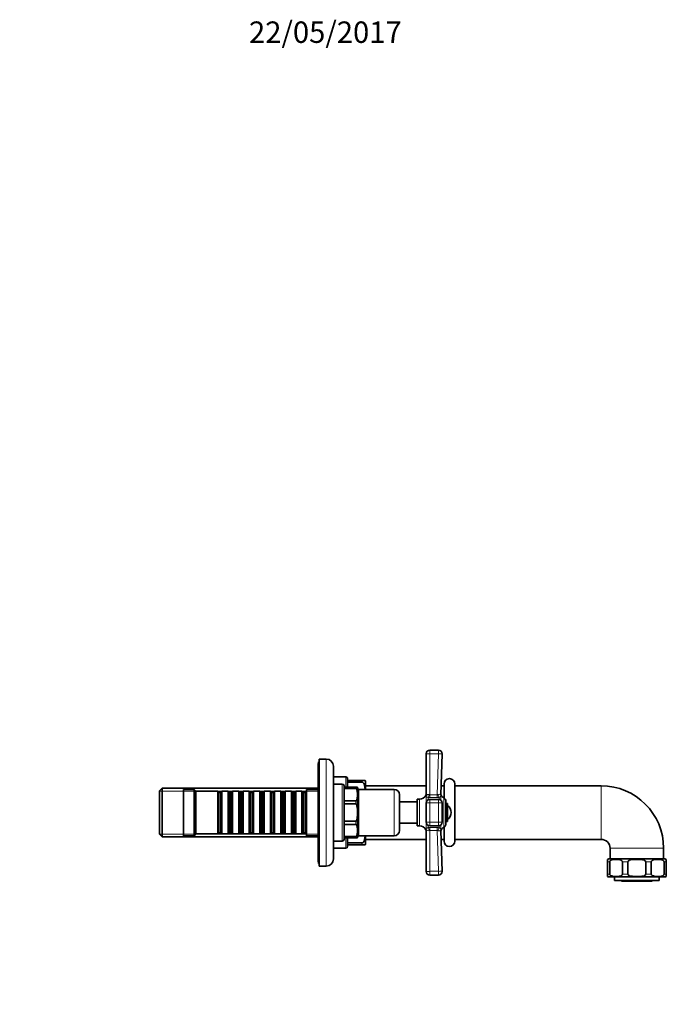
# Model space of a CAD drawing. Units: millimetres. Extents: x 0 to 1207, y 0 to 1103.
# Drawn here: x 844 to 1207, y 551 to 1103 of the extents above; entities that cross this region are included whole.
import ezdxf
from ezdxf import colors
from ezdxf.entities.mleader import LeaderData, LeaderLine
from ezdxf.math import Vec2, Vec3

# ---------------------------------------------------------------- set-up
doc = ezdxf.new("R2010")
doc.units = ezdxf.units.MM
doc.layers.add('DV5_Défaut', color=7, linetype='Continuous')
doc.layers.add('Défaut', color=7, linetype='Continuous')

# ---------------------------------------------------------------- blocks, each defined once
blk = doc.blocks.new('_DOT')
at = {"color": 0}
blk.add_line((0, 0), (-1, 0), dxfattribs=at)
at = {"color": 0, "const_width": 0.333}
blk.add_lwpolyline([(-0.1665, 0, 1), (0.1665, 0, 1)], format="xyb", close=True, dxfattribs=at)
blk = doc.blocks.new('SE4')
at = {"layer": 'DV5_Défaut', "color": 7, "linetype": 'Continuous', "lineweight": 35}
for p, q in [((1071.99, 668.43), (1071.99, 691.85)), ((1073.99, 693.85), (1078.92, 693.85)), ((1080.92, 691.78), (1080.11, 668.84)), ((1011.49, 686.35), (1011.49, 631.35)), ((1011.99, 686.35), (1011.49, 686.35)), ((1011.69, 686.35), (1011.69, 687.35)), ((1011.99, 687.35), (1011.69, 687.35)), ((1011.99, 688.85), (1011.99, 628.85)), ((1015.99, 688.85), (1011.99, 688.85)), ((1019.99, 632.85), (1019.99, 684.85)), ((1026.99, 678.85), (1019.99, 678.85)), ((1024.99, 674.85), (1019.99, 674.85)), ((1025.99, 673.05), (1025.99, 673.85)), ((1025.99, 672.31), (1025.99, 673.05)), ((1032.49, 673.05), (1025.99, 673.05)), ((1027.99, 676.85), (1027.99, 677.85)), ((1027.99, 675.88), (1027.99, 676.85)), ((1035.99, 676.85), (1027.99, 676.85)), ((1027.99, 673.05), (1027.99, 675.88)), ((1035.99, 675.88), (1027.99, 675.88)), ((1033.47, 673.05), (1032.49, 673.05)), ((1033.49, 644.85), (1033.49, 672.85)), ((1035.99, 676.85), (1037.73, 676.85)), ((1037.99, 675.85), (1037.99, 671.85)), ((1071.99, 673.85), (1037.99, 673.85)), ((1081.99, 673.85), (1080.29, 673.85)), ((1081.99, 667.01), (1081.99, 674.85)), ((1087.99, 642.85), (1087.99, 674.85)), ((1169.99, 673.85), (1087.99, 673.85)), ((923.99, 672.45), (922.49, 670.95)), ((922.49, 646.75), (922.49, 670.95)), ((923.99, 672.45), (923.99, 645.25)), ((1011.49, 672.45), (923.99, 672.45)), ((935.99, 671.85), (935.99, 645.85)), ((941.99, 671.85), (935.99, 671.85)), ((941.99, 671.85), (941.99, 645.85)), ((942.99, 670.85), (941.99, 671.85)), ((942.99, 670.85), (942.99, 646.85)), ((955.19, 670.85), (942.99, 670.85)), ((955.19, 670.85), (955.19, 646.85)), ((955.89, 670.15), (955.19, 670.85)), ((955.89, 647.55), (955.89, 670.15)), ((956.89, 670.15), (955.89, 670.15)), ((957.59, 670.85), (956.89, 670.15)), ((956.89, 647.55), (956.89, 670.15)), ((957.59, 646.85), (957.59, 670.85)), ((961.09, 670.85), (957.59, 670.85)), ((961.09, 670.85), (961.09, 646.85)), ((961.79, 670.15), (961.09, 670.85)), ((961.79, 647.55), (961.79, 670.15)), ((962.79, 670.15), (961.79, 670.15)), ((963.49, 670.85), (962.79, 670.15)), ((962.79, 647.55), (962.79, 670.15)), ((963.49, 646.85), (963.49, 670.85)), ((966.99, 670.85), (963.49, 670.85)), ((966.99, 670.85), (966.99, 646.85)), ((967.69, 670.15), (966.99, 670.85)), ((967.69, 647.55), (967.69, 670.15)), ((968.69, 670.15), (967.69, 670.15)), ((969.39, 670.85), (968.69, 670.15)), ((968.69, 647.55), (968.69, 670.15)), ((969.39, 646.85), (969.39, 670.85)), ((972.89, 670.85), (969.39, 670.85)), ((972.89, 670.85), (972.89, 646.85)), ((973.59, 670.15), (972.89, 670.85)), ((973.59, 647.55), (973.59, 670.15)), ((974.59, 670.15), (973.59, 670.15)), ((975.29, 670.85), (974.59, 670.15)), ((974.59, 647.55), (974.59, 670.15)), ((975.29, 646.85), (975.29, 670.85)), ((978.79, 670.85), (975.29, 670.85)), ((978.79, 670.85), (978.79, 646.85)), ((979.49, 670.15), (978.79, 670.85)), ((979.49, 647.55), (979.49, 670.15)), ((980.49, 670.15), (979.49, 670.15)), ((981.19, 670.85), (980.49, 670.15)), ((980.49, 647.55), (980.49, 670.15)), ((981.19, 646.85), (981.19, 670.85)), ((984.69, 670.85), (981.19, 670.85)), ((984.69, 670.85), (984.69, 646.85)), ((985.39, 670.15), (984.69, 670.85)), ((985.39, 647.55), (985.39, 670.15)), ((986.39, 670.15), (985.39, 670.15)), ((987.09, 670.85), (986.39, 670.15)), ((986.39, 647.55), (986.39, 670.15)), ((987.09, 646.85), (987.09, 670.85)), ((990.59, 670.85), (987.09, 670.85)), ((990.59, 670.85), (990.59, 646.85)), ((991.29, 670.15), (990.59, 670.85)), ((991.29, 647.55), (991.29, 670.15)), ((992.29, 670.15), (991.29, 670.15)), ((992.99, 670.85), (992.29, 670.15)), ((992.29, 647.55), (992.29, 670.15)), ((992.99, 646.85), (992.99, 670.85)), ((996.49, 670.85), (992.99, 670.85)), ((996.49, 670.85), (996.49, 646.85)), ((997.19, 670.15), (996.49, 670.85)), ((997.19, 647.55), (997.19, 670.15)), ((998.19, 670.15), (997.19, 670.15)), ((998.89, 670.85), (998.19, 670.15)), ((998.19, 647.55), (998.19, 670.15)), ((998.89, 646.85), (998.89, 670.85)), ((1002.39, 670.85), (998.89, 670.85)), ((1002.39, 670.85), (1002.39, 646.85)), ((1003.09, 670.15), (1002.39, 670.85)), ((1003.09, 647.55), (1003.09, 670.15)), ((1004.09, 670.15), (1003.09, 670.15)), ((1004.79, 670.85), (1004.09, 670.15)), ((1004.09, 647.55), (1004.09, 670.15)), ((1004.79, 646.85), (1004.79, 670.85)), ((1004.99, 670.85), (1004.79, 670.85)), ((1004.99, 671.85), (1004.99, 645.85)), ((1011.49, 671.85), (1004.99, 671.85)), ((1025.99, 665.47), (1025.99, 672.31)), ((1032.49, 672.31), (1025.99, 672.31)), ((1053.99, 671.85), (1034.29, 671.85)), ((1056.99, 648.85), (1056.99, 668.85)), ((1025.99, 663.68), (1025.99, 665.47)), ((1032.49, 665.47), (1025.99, 665.47)), ((1025.99, 654.02), (1025.99, 663.68)), ((1032.49, 663.68), (1025.99, 663.68)), ((1066.99, 664.85), (1056.99, 664.85)), ((1066.99, 651.35), (1066.99, 666.35)), ((1068.31, 666.35), (1066.99, 666.35)), ((1071.99, 653.44), (1071.99, 664.26)), ((1078.92, 666.26), (1073.99, 666.26)), ((1080.92, 653.44), (1080.92, 664.26)), ((1082.99, 652.42), (1082.99, 665.28)), ((1083.99, 663.85), (1082.99, 663.85)), ((1083.99, 663.85), (1083.99, 653.85)), ((1025.99, 652.23), (1025.99, 654.02)), ((1032.49, 654.02), (1025.99, 654.02)), ((1025.99, 645.39), (1025.99, 652.23)), ((1032.49, 652.23), (1025.99, 652.23)), ((1056.99, 652.85), (1066.99, 652.85)), ((1066.99, 651.35), (1068.31, 651.35)), ((1073.99, 651.44), (1078.92, 651.44)), ((1082.99, 653.85), (1083.99, 653.85)), ((922.49, 646.75), (923.99, 645.25)), ((923.99, 645.25), (1011.49, 645.25)), ((935.99, 645.85), (941.99, 645.85)), ((941.99, 645.85), (942.99, 646.85)), ((942.99, 646.85), (955.19, 646.85)), ((955.19, 646.85), (955.89, 647.55)), ((955.89, 647.55), (956.89, 647.55)), ((956.89, 647.55), (957.59, 646.85)), ((957.59, 646.85), (961.09, 646.85)), ((961.09, 646.85), (961.79, 647.55)), ((961.79, 647.55), (962.79, 647.55)), ((962.79, 647.55), (963.49, 646.85)), ((963.49, 646.85), (966.99, 646.85)), ((966.99, 646.85), (967.69, 647.55)), ((967.69, 647.55), (968.69, 647.55)), ((968.69, 647.55), (969.39, 646.85)), ((969.39, 646.85), (972.89, 646.85)), ((972.89, 646.85), (973.59, 647.55)), ((973.59, 647.55), (974.59, 647.55)), ((974.59, 647.55), (975.29, 646.85)), ((975.29, 646.85), (978.79, 646.85)), ((978.79, 646.85), (979.49, 647.55)), ((979.49, 647.55), (980.49, 647.55)), ((980.49, 647.55), (981.19, 646.85)), ((981.19, 646.85), (984.69, 646.85)), ((984.69, 646.85), (985.39, 647.55)), ((985.39, 647.55), (986.39, 647.55)), ((986.39, 647.55), (987.09, 646.85)), ((987.09, 646.85), (990.59, 646.85)), ((990.59, 646.85), (991.29, 647.55)), ((991.29, 647.55), (992.29, 647.55)), ((992.29, 647.55), (992.99, 646.85)), ((992.99, 646.85), (996.49, 646.85)), ((996.49, 646.85), (997.19, 647.55)), ((997.19, 647.55), (998.19, 647.55)), ((998.19, 647.55), (998.89, 646.85)), ((998.89, 646.85), (1002.39, 646.85)), ((1002.39, 646.85), (1003.09, 647.55)), ((1003.09, 647.55), (1004.09, 647.55)), ((1004.09, 647.55), (1004.79, 646.85)), ((1004.79, 646.85), (1004.99, 646.85)), ((1004.99, 645.85), (1011.49, 645.85)), ((1025.99, 644.65), (1025.99, 645.39)), ((1032.49, 645.39), (1025.99, 645.39)), ((1034.29, 645.85), (1053.99, 645.85)), ((1037.99, 645.85), (1037.99, 641.85)), ((1071.99, 625.85), (1071.99, 649.27)), ((1080.11, 648.86), (1080.92, 625.92)), ((1081.99, 642.85), (1081.99, 650.69)), ((1019.99, 642.85), (1024.99, 642.85)), ((1025.99, 643.85), (1025.99, 644.65)), ((1032.49, 644.65), (1025.99, 644.65)), ((1027.99, 641.82), (1027.99, 644.65)), ((1027.99, 640.85), (1027.99, 641.82)), ((1035.99, 641.82), (1027.99, 641.82)), ((1027.99, 640.85), (1027.99, 639.85)), ((1035.99, 640.85), (1027.99, 640.85)), ((1033.47, 644.65), (1032.49, 644.65)), ((1037.73, 640.85), (1035.99, 640.85)), ((1037.99, 643.85), (1071.99, 643.85)), ((1080.29, 643.85), (1081.99, 643.85)), ((1087.99, 643.85), (1169.99, 643.85)), ((1019.99, 638.85), (1026.99, 638.85)), ((1174.99, 638.85), (1174.99, 632.85)), ((1204.99, 632.85), (1204.99, 638.85)), ((1011.49, 631.35), (1011.99, 631.35)), ((1011.69, 630.35), (1011.69, 631.35)), ((1011.69, 630.35), (1011.99, 630.35)), ((1011.99, 628.85), (1015.99, 628.85)), ((1173.49, 632.65), (1173.49, 631.35)), ((1173.49, 624.35), (1173.49, 631.35)), ((1174.24, 632.85), (1205.74, 632.85)), ((1174.77, 624.35), (1174.77, 631.35)), ((1181.88, 624.35), (1181.88, 631.35)), ((1184.96, 624.35), (1184.96, 631.35)), ((1195.02, 624.35), (1195.02, 631.35)), ((1198.1, 624.35), (1198.1, 631.35)), ((1205.22, 624.35), (1205.22, 631.35)), ((1206.49, 631.35), (1206.49, 632.65)), ((1206.49, 624.35), (1206.49, 631.35)), ((1078.92, 623.85), (1073.99, 623.85)), ((1173.49, 623.05), (1173.49, 624.35)), ((1206.49, 623.05), (1206.49, 624.35)), ((1205.74, 622.85), (1174.24, 622.85)), ((1177.49, 622.85), (1177.49, 620.85)), ((1202.49, 620.85), (1177.49, 620.85)), ((1179.41, 620.72), (1179.41, 620.85)), ((1182.1, 620.72), (1179.41, 620.72)), ((1181.49, 620.72), (1181.49, 620.52)), ((1181.49, 620.52), (1198.49, 620.52)), ((1182.1, 620.85), (1182.1, 620.72)), ((1182.1, 620.72), (1182.52, 620.72)), ((1182.52, 620.72), (1182.52, 620.85)), ((1187.3, 620.72), (1187.3, 620.85)), ((1192.69, 620.72), (1187.3, 620.72)), ((1192.69, 620.85), (1192.69, 620.72)), ((1197.47, 620.85), (1197.47, 620.72)), ((1197.47, 620.72), (1197.88, 620.72)), ((1197.88, 620.72), (1197.88, 620.85)), ((1200.58, 620.72), (1197.88, 620.72)), ((1198.49, 620.52), (1198.49, 620.72)), ((1200.58, 620.85), (1200.58, 620.72)), ((1202.49, 620.85), (1202.49, 622.85))]:
    blk.add_line(p, q, dxfattribs=at)
at = {"layer": 'DV5_Défaut', "color": 7, "linetype": 'Continuous', "lineweight": 18}
for p, q in [((1073.99, 691.76), (1073.99, 693.85)), ((1073.99, 691.76), (1073.99, 668.85)), ((1078.92, 691.76), (1073.99, 691.76)), ((1078.12, 668.85), (1078.92, 691.76)), ((1078.92, 691.76), (1078.92, 693.85)), ((1015.99, 688.85), (1015.99, 628.85)), ((1026.99, 673.05), (1026.99, 678.85)), ((1024.99, 674.85), (1024.99, 642.85)), ((1032.49, 672.31), (1032.49, 673.05)), ((1035.99, 675.88), (1035.99, 676.85)), ((1169.99, 643.85), (1169.99, 673.85)), ((922.49, 670.91), (1011.49, 670.91)), ((1034.29, 645.85), (1034.29, 671.85)), ((1053.99, 671.85), (1053.99, 645.85)), ((1071.78, 667.61), (1071.78, 668.49)), ((1071.99, 667.7), (1071.99, 664.26)), ((1073.17, 667.3), (1073.17, 666.08)), ((1073.99, 667.24), (1073.17, 667.3)), ((1073.58, 668.92), (1073.99, 668.85)), ((1073.99, 668.85), (1078.12, 668.85)), ((1073.99, 668.85), (1073.99, 667.24)), ((1078.12, 668.85), (1078.12, 667.24)), ((1079.21, 667.34), (1079.21, 666.24)), ((1080.2, 668.23), (1080.21, 669.08)), ((1080.22, 665.78), (1080.22, 669.05)), ((1032.49, 663.68), (1032.49, 665.47)), ((1068.31, 651.35), (1068.31, 666.35)), ((1071.78, 654.83), (1071.78, 662.87)), ((1071.99, 664.26), (1073.99, 664.26)), ((1078.12, 667.24), (1073.99, 667.24)), ((1073.99, 664.26), (1073.99, 666.26)), ((1073.99, 664.26), (1073.99, 653.44)), ((1078.92, 664.26), (1073.99, 664.26)), ((1078.92, 664.26), (1078.92, 666.26)), ((1078.92, 653.44), (1078.92, 664.26)), ((1078.92, 664.26), (1080.92, 664.26)), ((1081.82, 667.1), (1081.82, 650.6)), ((1032.49, 652.23), (1032.49, 654.02)), ((1071.99, 653.44), (1073.99, 653.44)), ((1071.99, 653.44), (1071.99, 650)), ((1073.17, 651.62), (1073.17, 650.4)), ((1073.99, 653.44), (1078.92, 653.44)), ((1073.99, 651.44), (1073.99, 653.44)), ((1078.92, 653.44), (1080.92, 653.44)), ((1078.92, 651.44), (1078.92, 653.44)), ((1079.21, 651.46), (1079.21, 650.36)), ((1080.22, 648.65), (1080.22, 651.92)), ((922.49, 646.79), (1011.49, 646.79)), ((1032.49, 644.65), (1032.49, 645.39)), ((1071.78, 649.21), (1071.78, 650.09)), ((1073.17, 650.4), (1073.99, 650.46)), ((1073.99, 648.85), (1073.58, 648.78)), ((1073.99, 650.46), (1078.12, 650.46)), ((1073.99, 650.46), (1073.99, 648.85)), ((1073.99, 648.85), (1073.99, 625.94)), ((1078.12, 648.85), (1073.99, 648.85)), ((1078.12, 650.46), (1078.12, 648.85)), ((1078.92, 625.94), (1078.12, 648.85)), ((1080.2, 649.47), (1080.21, 648.62)), ((1026.99, 638.85), (1026.99, 644.65)), ((1035.99, 640.85), (1035.99, 641.82)), ((1204.99, 638.85), (1174.99, 638.85)), ((1174.77, 631.35), (1173.49, 631.35)), ((1184.96, 631.35), (1181.88, 631.35)), ((1198.1, 631.35), (1195.02, 631.35)), ((1206.49, 631.35), (1205.22, 631.35)), ((1073.99, 625.94), (1078.92, 625.94)), ((1073.99, 623.85), (1073.99, 625.94)), ((1078.92, 623.85), (1078.92, 625.94)), ((1173.49, 624.35), (1174.77, 624.35)), ((1181.88, 624.35), (1184.96, 624.35)), ((1195.02, 624.35), (1198.1, 624.35)), ((1205.22, 624.35), (1206.49, 624.35))]:
    blk.add_line(p, q, dxfattribs=at)
at = {"layer": 'DV5_Défaut', "color": 7, "linetype": 'Continuous', "lineweight": 35}
for centre, radius, start, end in [((1073.99, 691.85), 2, 90, 180), ((1078.92, 691.85), 2, 357.9864, 90), ((1015.99, 684.85), 4, 0, 90), ((1026.99, 677.85), 1, 0, 90), ((1024.99, 673.85), 1, 0, 90), ((1032.49, 672.85), 1, 0, 11.5507), ((1035.99, 675.85), 2, 0, 30.0628), ((1084.99, 674.85), 3, 0, 180), ((1169.99, 638.85), 35, 0, 90), ((1034.29, 672.65), 0.8, 180, 270), ((1053.99, 668.85), 3, 0, 90), ((1068.31, 670.23), 3.89, 270, 333.3417), ((1069.99, 669.39), 2, 333.3417, 0), ((1082.14, 669.61), 2, 177.9864, 195.5098), ((1079.21, 668.81), 1.04, 13.2012, 14.5944), ((1082.99, 669.7), 2.85, 193.2012, 245.6348), ((1073.99, 664.26), 2, 90, 180), ((1078.92, 664.26), 2, 0, 90), ((1080.99, 665.28), 2, 0, 65.6348), ((1080.99, 658.85), 4.94, 307.3632, 52.6368), ((1068.31, 647.46), 3.89, 26.6583, 90), ((1073.99, 653.44), 2, 180, 270), ((1078.92, 653.44), 2, 270, 0), ((1080.99, 652.42), 2, 294.3652, 0), ((1034.29, 645.05), 0.8, 90, 180), ((1053.99, 648.85), 3, 270, 0), ((1069.99, 648.31), 2, 0, 26.6583), ((1082.14, 648.09), 2, 164.4922, 182.0136), ((1079.21, 648.89), 1.04, 345.4129, 346.7988), ((1082.99, 648), 2.85, 114.3652, 166.7988), ((1024.99, 643.85), 1, 270, 0), ((1026.99, 639.85), 1, 270, 0), ((1032.49, 644.85), 1, 348.4432, 0), ((1035.99, 641.85), 2, 329.9461, 0), ((1084.99, 642.85), 3, 180, 0), ((1169.99, 638.85), 5, 0, 90), ((1015.99, 632.85), 4, 270, 0), ((1174.24, 631.35), 1.5, 90, 120.1293), ((1205.74, 631.35), 1.5, 59.6519, 90), ((1073.99, 625.85), 2, 180, 270), ((1078.92, 625.85), 2, 270, 2.0136), ((1174.24, 624.35), 1.5, 239.7103, 270), ((1205.74, 624.35), 1.5, 270, 300.0637)]:
    blk.add_arc(centre, radius, start, end, dxfattribs=at)
at = {"layer": 'DV5_Défaut', "color": 7, "linetype": 'Continuous', "lineweight": 18}
for centre, radius, start, end in [((1073.14, 667.81), 1.19, 68.4756, 157.0942), ((1078.05, 670.27), 1.42, 272.5657, 295.5555), ((1078.11, 673.11), 5.88, 270.0288, 280.7389), ((1074.55, 662.76), 2.77, 157.2836, 177.7131), ((1074.77, 654.99), 2.99, 183.0501, 201.9531), ((1073.14, 649.89), 1.19, 202.883, 291.5473), ((1078.11, 644.59), 5.88, 79.2611, 89.9712), ((1078.05, 647.44), 1.42, 64.4248, 87.454)]:
    blk.add_arc(centre, radius, start, end, dxfattribs=at)
for centre, major_axis, ratio, start_param, end_param in [((1073.99, 691.85), (2, 0), 0.043437, 3.141593, 4.712389), ((1078.92, 691.85), (2, -0.07), 0.04341, 4.713915, 6.283185), ((1069.99, 668.43), (2, 0), 0.908993, 5.817909, 6.283185), ((1070.1, 668.25), (1.4, -1.43), 0.952292, 0.534311, 0.831073), ((1073.17, 668.83), (0.33, 1.97), 0.196675, 3.853647, 4.788864), ((1079.21, 668.88), (-0.44, 1.95), 0.255504, 1.461331, 2.423901), ((1082.11, 668.77), (2, -0.07), 0.929783, 3.141593, 3.473609), ((1069.99, 663.24), (-2, 0), 0.416811, 2.676317, 3.141593), ((1069.99, 654.46), (-2, 0), 0.416811, 3.141593, 3.606869), ((1069.99, 649.27), (2, 0), 0.908993, 0, 0.465276), ((1070.1, 649.45), (1.4, 1.43), 0.952292, 5.452112, 5.748874), ((1073.17, 648.87), (-0.33, 1.97), 0.196675, 4.635914, 5.571131), ((1079.21, 648.82), (0.44, 1.95), 0.255504, 0.717691, 1.680261), ((1082.11, 648.93), (2, 0.07), 0.929783, 2.809576, 3.141593), ((1073.99, 625.85), (-2, 0), 0.043437, 4.712389, 6.283185), ((1078.92, 625.85), (-2, -0.07), 0.04341, 3.141593, 4.710863)]:
    blk.add_ellipse(centre, major_axis=major_axis, ratio=ratio, start_param=start_param, end_param=end_param, dxfattribs=at)
at = {"layer": 'DV5_Défaut', "color": 7, "linetype": 'Continuous', "lineweight": 35}
for points, knots in [([(1035.99, 675.88), (1036.28, 675.88), (1036.53, 675.74), (1036.88, 675.43), (1037, 675.25), (1037.31, 674.69), (1037.43, 674.3), (1037.66, 673.23), (1037.71, 672.54), (1037.72, 671.85)], [0, 0, 0, 0, 0.132757, 0.132757, 0.265515, 0.265515, 0.53103, 0.53103, 1, 1, 1, 1]), ([(1032.49, 672.31), (1032.71, 672.31), (1032.87, 672.16), (1033.08, 671.89), (1033.15, 671.75), (1033.31, 671.31), (1033.36, 671.01), (1033.47, 670.1), (1033.47, 669.49), (1033.47, 668.28), (1033.47, 667.67), (1033.36, 666.77), (1033.31, 666.46), (1033.14, 666.03), (1033.07, 665.88), (1032.87, 665.62), (1032.71, 665.47), (1032.49, 665.47)], [0, 0, 0, 0, 0.0625, 0.0625, 0.125, 0.125, 0.25, 0.25, 0.5, 0.5, 0.75, 0.75, 0.875, 0.875, 0.9375, 0.9375, 1, 1, 1, 1]), ([(1032.49, 663.68), (1032.71, 663.68), (1032.87, 663.48), (1033.08, 663.1), (1033.15, 662.89), (1033.31, 662.27), (1033.36, 661.84), (1033.47, 660.56), (1033.47, 659.7), (1033.47, 657.99), (1033.47, 657.13), (1033.36, 655.85), (1033.31, 655.42), (1033.14, 654.8), (1033.07, 654.59), (1032.87, 654.22), (1032.71, 654.02), (1032.49, 654.02)], [0, 0, 0, 0, 0.0625, 0.0625, 0.125, 0.125, 0.25, 0.25, 0.5, 0.5, 0.75, 0.75, 0.875, 0.875, 0.9375, 0.9375, 1, 1, 1, 1]), ([(1032.49, 652.23), (1032.71, 652.23), (1032.87, 652.08), (1033.08, 651.81), (1033.15, 651.67), (1033.31, 651.22), (1033.36, 650.92), (1033.47, 650.02), (1033.47, 649.41), (1033.47, 648.2), (1033.47, 647.59), (1033.36, 646.69), (1033.31, 646.38), (1033.14, 645.94), (1033.07, 645.8), (1032.87, 645.53), (1032.71, 645.39), (1032.49, 645.39)], [0, 0, 0, 0, 0.0625, 0.0625, 0.125, 0.125, 0.25, 0.25, 0.5, 0.5, 0.75, 0.75, 0.875, 0.875, 0.9375, 0.9375, 1, 1, 1, 1]), ([(1037.72, 645.85), (1037.71, 645.15), (1037.66, 644.46), (1037.42, 643.38), (1037.31, 642.99), (1037, 642.44), (1036.87, 642.26), (1036.52, 641.96), (1036.28, 641.82), (1035.99, 641.82)], [0, 0, 0, 0, 0.469813, 0.469813, 0.734907, 0.734907, 0.867453, 0.867453, 1, 1, 1, 1]), ([(1174.77, 631.35), (1174.77, 631.58), (1174.9, 631.77), (1175.17, 632.03), (1175.32, 632.12), (1175.77, 632.35), (1176.09, 632.43), (1177.04, 632.62), (1177.69, 632.65), (1178.97, 632.65), (1179.61, 632.62), (1180.57, 632.43), (1180.89, 632.34), (1181.34, 632.12), (1181.49, 632.03), (1181.76, 631.77), (1181.88, 631.58), (1181.88, 631.35)], [0, 0, 0, 0, 0.0625, 0.0625, 0.125, 0.125, 0.25, 0.25, 0.5, 0.5, 0.75, 0.75, 0.875, 0.875, 0.9375, 0.9375, 1, 1, 1, 1]), ([(1184.96, 631.35), (1184.96, 631.58), (1185.15, 631.77), (1185.53, 632.03), (1185.74, 632.12), (1186.38, 632.35), (1186.84, 632.43), (1188.19, 632.62), (1189.09, 632.65), (1190.9, 632.65), (1191.81, 632.62), (1193.16, 632.43), (1193.61, 632.34), (1194.26, 632.12), (1194.47, 632.03), (1194.84, 631.77), (1195.02, 631.58), (1195.02, 631.35)], [0, 0, 0, 0, 0.0625, 0.0625, 0.125, 0.125, 0.25, 0.25, 0.5, 0.5, 0.75, 0.75, 0.875, 0.875, 0.9375, 0.9375, 1, 1, 1, 1]), ([(1198.1, 631.35), (1198.1, 631.58), (1198.23, 631.77), (1198.5, 632.03), (1198.65, 632.12), (1199.11, 632.35), (1199.43, 632.43), (1200.38, 632.62), (1201.02, 632.65), (1202.31, 632.65), (1202.95, 632.62), (1203.9, 632.43), (1204.22, 632.34), (1204.68, 632.12), (1204.83, 632.03), (1205.09, 631.77), (1205.22, 631.58), (1205.22, 631.35)], [0, 0, 0, 0, 0.0625, 0.0625, 0.125, 0.125, 0.25, 0.25, 0.5, 0.5, 0.75, 0.75, 0.875, 0.875, 0.9375, 0.9375, 1, 1, 1, 1]), ([(1181.88, 624.35), (1181.88, 624.12), (1181.75, 623.93), (1181.49, 623.67), (1181.34, 623.58), (1180.88, 623.35), (1180.56, 623.27), (1179.61, 623.08), (1178.97, 623.05), (1177.68, 623.05), (1177.04, 623.08), (1176.08, 623.27), (1175.76, 623.36), (1175.31, 623.58), (1175.16, 623.67), (1174.9, 623.93), (1174.77, 624.12), (1174.77, 624.35)], [0, 0, 0, 0, 0.0625, 0.0625, 0.125, 0.125, 0.25, 0.25, 0.5, 0.5, 0.75, 0.75, 0.875, 0.875, 0.9375, 0.9375, 1, 1, 1, 1]), ([(1195.02, 624.35), (1195.02, 624.12), (1194.84, 623.93), (1194.46, 623.67), (1194.25, 623.58), (1193.6, 623.35), (1193.16, 623.27), (1191.81, 623.08), (1190.9, 623.05), (1189.09, 623.05), (1188.18, 623.08), (1186.83, 623.27), (1186.38, 623.35), (1185.74, 623.58), (1185.52, 623.67), (1185.15, 623.93), (1184.96, 624.12), (1184.96, 624.35)], [0, 0, 0, 0, 0.0625, 0.0625, 0.125, 0.125, 0.25, 0.25, 0.5, 0.5, 0.75, 0.75, 0.875, 0.875, 0.9375, 0.9375, 1, 1, 1, 1]), ([(1205.22, 624.35), (1205.22, 624.12), (1205.09, 623.93), (1204.82, 623.67), (1204.67, 623.58), (1204.21, 623.35), (1203.89, 623.27), (1202.94, 623.08), (1202.3, 623.05), (1201.02, 623.05), (1200.37, 623.08), (1199.42, 623.27), (1199.1, 623.36), (1198.64, 623.58), (1198.5, 623.67), (1198.23, 623.93), (1198.1, 624.12), (1198.1, 624.35)], [0, 0, 0, 0, 0.0625, 0.0625, 0.125, 0.125, 0.25, 0.25, 0.5, 0.5, 0.75, 0.75, 0.875, 0.875, 0.9375, 0.9375, 1, 1, 1, 1])]:
    blk.add_open_spline(points, degree=3, knots=knots, dxfattribs=at)
at = {"layer": 'DV5_Défaut', "color": 7, "linetype": 'Continuous', "lineweight": 18}
for points, knots in [([(1071.99, 667.7), (1071.94, 667.61), (1071.89, 667.55), (1071.81, 667.51), (1071.78, 667.54), (1071.78, 667.61)], [0, 0, 0, 0, 0.5, 0.5, 1, 1, 1, 1]), ([(1071.99, 668.43), (1071.99, 668.37), (1072, 668.32), (1072.01, 668.27), (1072.01, 668.26), (1072.03, 668.25), (1072.04, 668.25), (1072.05, 668.27)], [0, 0, 0, 0, 0.5, 0.5, 0.75, 0.75, 1, 1, 1, 1]), ([(1073.17, 667.3), (1073.08, 667.33), (1072.99, 667.36), (1072.83, 667.41), (1072.75, 667.43), (1072.54, 667.49), (1072.42, 667.52), (1072.23, 667.58), (1072.16, 667.6), (1072.05, 667.64), (1072.02, 667.67), (1071.99, 667.7)], [0, 0, 0, 0, 0.125, 0.125, 0.25, 0.25, 0.5, 0.5, 0.75, 0.75, 1, 1, 1, 1]), ([(1078.67, 668.99), (1079.07, 669.17), (1079.48, 669.14), (1079.85, 668.94), (1079.94, 668.86), (1080.07, 668.72), (1080.11, 668.7), (1080.11, 668.84)], [0, 0, 0, 0, 0.5, 0.5, 0.75, 0.75, 1, 1, 1, 1]), ([(1080.2, 668.23), (1080.2, 668.12), (1080.19, 668.04), (1080.14, 667.89), (1080.1, 667.84), (1079.96, 667.72), (1079.86, 667.67), (1079.59, 667.53), (1079.41, 667.45), (1079.21, 667.34)], [0, 0, 0, 0, 0.25, 0.25, 0.5, 0.5, 0.75, 0.75, 1, 1, 1, 1]), ([(1071.78, 650.09), (1071.78, 650.12), (1071.79, 650.15), (1071.81, 650.18), (1071.83, 650.18), (1071.89, 650.15), (1071.94, 650.09), (1071.99, 650)], [0, 0, 0, 0, 0.25, 0.25, 0.5, 0.5, 1, 1, 1, 1]), ([(1071.99, 650), (1072.02, 650.03), (1072.05, 650.06), (1072.16, 650.1), (1072.23, 650.12), (1072.42, 650.18), (1072.54, 650.21), (1072.75, 650.27), (1072.83, 650.29), (1072.99, 650.34), (1073.08, 650.37), (1073.17, 650.4)], [0, 0, 0, 0, 0.25, 0.25, 0.5, 0.5, 0.75, 0.75, 0.875, 0.875, 1, 1, 1, 1]), ([(1072.05, 649.43), (1072.04, 649.45), (1072.03, 649.45), (1072.01, 649.44), (1072.01, 649.43), (1072, 649.38), (1071.99, 649.33), (1071.99, 649.27)], [0, 0, 0, 0, 0.25, 0.25, 0.5, 0.5, 1, 1, 1, 1]), ([(1080.11, 648.86), (1080.11, 649), (1080.07, 648.98), (1079.94, 648.84), (1079.85, 648.76), (1079.48, 648.56), (1079.06, 648.53), (1078.67, 648.71)], [0, 0, 0, 0, 0.25, 0.25, 0.5, 0.5, 1, 1, 1, 1]), ([(1079.21, 650.36), (1079.31, 650.3), (1079.41, 650.26), (1079.58, 650.17), (1079.66, 650.13), (1079.86, 650.03), (1079.96, 649.98), (1080.1, 649.86), (1080.14, 649.81), (1080.19, 649.66), (1080.2, 649.58), (1080.2, 649.47)], [0, 0, 0, 0, 0.125, 0.125, 0.25, 0.25, 0.5, 0.5, 0.75, 0.75, 1, 1, 1, 1])]:
    blk.add_open_spline(points, degree=3, knots=knots, dxfattribs=at)

msp = doc.modelspace()

# ---------------------------------------------------------------- block references
at = {"layer": 'Défaut'}
msp.add_blockref('SE4', (0, 0), dxfattribs=at)

# ---------------------------------------------------------------- leaders
at = {"layer": 'Défaut', "color": 7, "linetype": 'Continuous', "lineweight": 18}
ml = msp.add_multileader_mtext('Standard', dxfattribs=at)
ml.set_content('{\\pxsm0.9;\\fSolid Edge ISO|b1||i0||c0|p34;\\W1.;22/05/2017\\P}', color=256)
ml.set_leader_properties()
ml.set_arrow_properties(name='DOT')
ml.build(insert=Vec2(0, 0))
ml.multileader.update_dxf_attribs({"leader_type": 0, "dogleg_length": 0, "arrow_head_size": 12})
ctx = ml.context
ctx.base_point, ctx.char_height, ctx.arrow_head_size, ctx.landing_gap_size = Vec3(970.73, 1095.81), 12, 12, 4.2
notes = []
notes.append((ctx, [(0, (0, 0, 0), (0, 0), (1, 0), 1, [])]))
ctx.mtext.insert = Vec3(972.73, 1101.93)
for ctx, leaders in notes:
    for number, flags, end, landing, length, lines in leaders:
        leader = LeaderData()
        leader.index, (leader.has_last_leader_line, leader.has_dogleg_vector, leader.attachment_direction) = number, flags
        leader.last_leader_point, leader.dogleg_vector, leader.dogleg_length = Vec3(end), Vec3(landing), length
        for number, points, colour, breaks in lines:
            line = LeaderLine()
            line.index, line.vertices, line.color, line.breaks = number, Vec3.list(points), colors.encode_raw_color(colour), breaks
            leader.lines.append(line)
        ctx.leaders.append(leader)

doc.saveas('drawing.dxf')
